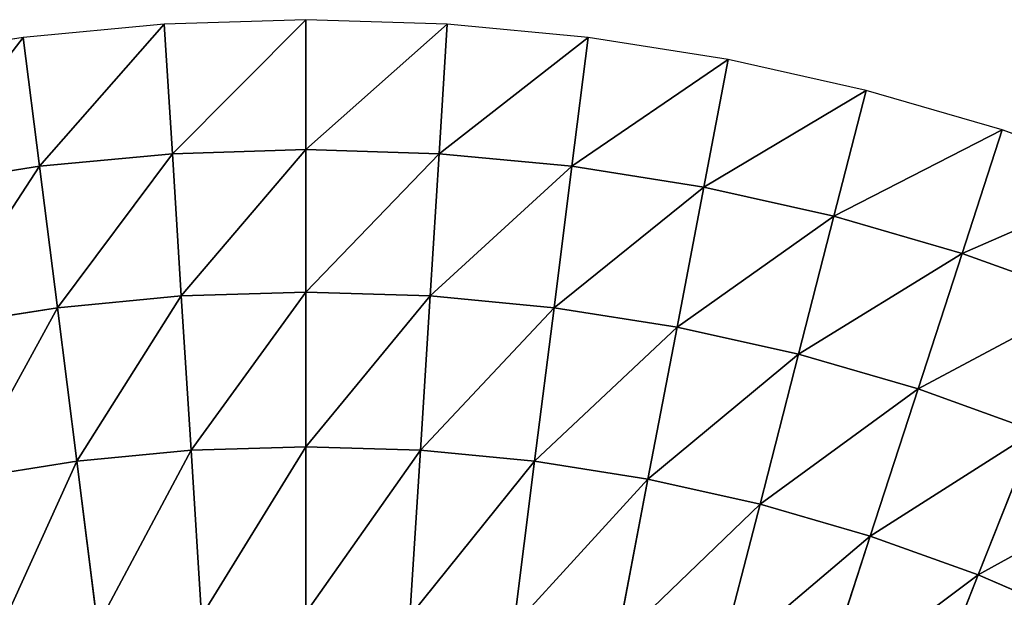
# Model space of a CAD drawing. Extents: x 0 to 500, y 0 to 500.
# Drawn here: x 218 to 327, y 436 to 500 of the extents above; entities that cross this region are included whole.
import ezdxf

# ---------------------------------------------------------------- set-up
doc = ezdxf.new("R2010")
doc.units = 0
doc.header["$LTSCALE"] = 25.4
doc.layers.get('0').update_dxf_attribs({"color": 13, "linetype": 'CONTINUOUS'})

msp = doc.modelspace()

# ---------------------------------------------------------------- linework, layer by layer
at = {"color": 254}
for p, q in [((234.3, 499.51), (218.67, 498.03)), ((250, 500), (234.3, 499.51)), ((234.3, 499.51), (235.21, 485.12, 23.18)), ((234.3, 499.51), (235.21, 485.12, 23.18)), ((250, 500), (250, 485.58, 23.18)), ((265.7, 499.51), (250, 500)), ((250, 500), (250, 485.58, 23.18)), ((265.7, 499.51), (264.79, 485.12, 23.18)), ((265.7, 499.51), (264.79, 485.12, 23.18)), ((281.33, 498.03), (265.7, 499.51)), ((218.67, 498.03), (203.15, 495.57)), ((218.67, 498.03), (220.47, 483.73, 23.18)), ((218.67, 498.03), (220.47, 483.73, 23.18)), ((281.33, 498.03), (279.53, 483.73, 23.18)), ((281.33, 498.03), (279.53, 483.73, 23.18)), ((296.85, 495.57), (281.33, 498.03)), ((296.85, 495.57), (294.14, 481.41, 23.18)), ((296.85, 495.57), (294.14, 481.41, 23.18)), ((312.17, 492.15), (296.85, 495.57)), ((312.17, 492.15), (308.59, 478.18, 23.18)), ((312.17, 492.15), (308.59, 478.18, 23.18)), ((327.25, 487.76), (312.17, 492.15)), ((327.25, 487.76), (322.8, 474.05, 23.18)), ((327.25, 487.76), (322.8, 474.05, 23.18)), ((342.03, 482.44), (327.25, 487.76)), ((235.21, 485.12, 23.18), (220.47, 483.73, 23.18)), ((235.21, 485.12, 23.18), (220.47, 483.73, 23.18)), ((250, 485.58, 23.18), (235.21, 485.12, 23.18)), ((250, 485.58, 23.18), (235.21, 485.12, 23.18)), ((235.21, 485.12, 23.18), (236.2, 469.33, 45.42)), ((235.21, 485.12, 23.18), (236.2, 469.33, 45.42)), ((264.79, 485.12, 23.18), (250, 485.58, 23.18)), ((250, 485.58, 23.18), (250, 469.76, 45.42)), ((250, 485.58, 23.18), (250, 469.76, 45.42)), ((264.79, 485.12, 23.18), (250, 485.58, 23.18)), ((264.79, 485.12, 23.18), (263.8, 469.33, 45.42)), ((264.79, 485.12, 23.18), (263.8, 469.33, 45.42)), ((279.53, 483.73, 23.18), (264.79, 485.12, 23.18)), ((279.53, 483.73, 23.18), (264.79, 485.12, 23.18)), ((220.47, 483.73, 23.18), (205.86, 481.41, 23.18)), ((220.47, 483.73, 23.18), (205.86, 481.41, 23.18)), ((220.47, 483.73, 23.18), (222.46, 468.03, 45.42)), ((220.47, 483.73, 23.18), (222.46, 468.03, 45.42)), ((279.53, 483.73, 23.18), (277.54, 468.03, 45.42)), ((279.53, 483.73, 23.18), (277.54, 468.03, 45.42)), ((294.14, 481.41, 23.18), (279.53, 483.73, 23.18)), ((294.14, 481.41, 23.18), (279.53, 483.73, 23.18)), ((294.14, 481.41, 23.18), (291.18, 465.87, 45.42)), ((294.14, 481.41, 23.18), (291.18, 465.87, 45.42)), ((308.59, 478.18, 23.18), (294.14, 481.41, 23.18)), ((308.59, 478.18, 23.18), (294.14, 481.41, 23.18)), ((308.59, 478.18, 23.18), (304.65, 462.86, 45.42)), ((308.59, 478.18, 23.18), (304.65, 462.86, 45.42)), ((322.8, 474.05, 23.18), (308.59, 478.18, 23.18)), ((322.8, 474.05, 23.18), (308.59, 478.18, 23.18)), ((322.8, 474.05, 23.18), (317.91, 459.01, 45.42)), ((322.8, 474.05, 23.18), (317.91, 459.01, 45.42)), ((336.72, 469.04, 23.18), (322.8, 474.05, 23.18)), ((336.72, 469.04, 23.18), (322.8, 474.05, 23.18)), ((250, 469.76, 45.42), (236.2, 469.33, 45.42)), ((250, 469.76, 45.42), (236.2, 469.33, 45.42)), ((263.8, 469.33, 45.42), (250, 469.76, 45.42)), ((250, 469.76, 45.42), (250, 452.6, 66.65)), ((263.8, 469.33, 45.42), (250, 469.76, 45.42)), ((250, 469.76, 45.42), (250, 452.6, 66.65)), ((236.2, 469.33, 45.42), (222.46, 468.03, 45.42)), ((236.2, 469.33, 45.42), (222.46, 468.03, 45.42)), ((236.2, 469.33, 45.42), (237.28, 452.2, 66.65)), ((236.2, 469.33, 45.42), (237.28, 452.2, 66.65)), ((263.8, 469.33, 45.42), (262.72, 452.2, 66.65)), ((263.8, 469.33, 45.42), (262.72, 452.2, 66.65)), ((277.54, 468.03, 45.42), (263.8, 469.33, 45.42)), ((277.54, 468.03, 45.42), (263.8, 469.33, 45.42)), ((222.46, 468.03, 45.42), (208.82, 465.87, 45.42)), ((222.46, 468.03, 45.42), (208.82, 465.87, 45.42)), ((222.46, 468.03, 45.42), (224.61, 451.01, 66.65)), ((222.46, 468.03, 45.42), (224.61, 451.01, 66.65)), ((277.54, 468.03, 45.42), (275.39, 451.01, 66.65)), ((277.54, 468.03, 45.42), (275.39, 451.01, 66.65)), ((291.18, 465.87, 45.42), (277.54, 468.03, 45.42)), ((291.18, 465.87, 45.42), (277.54, 468.03, 45.42)), ((291.18, 465.87, 45.42), (287.96, 449.01, 66.65)), ((291.18, 465.87, 45.42), (287.96, 449.01, 66.65)), ((304.65, 462.86, 45.42), (291.18, 465.87, 45.42)), ((304.65, 462.86, 45.42), (291.18, 465.87, 45.42)), ((304.65, 462.86, 45.42), (300.39, 446.24, 66.65)), ((304.65, 462.86, 45.42), (300.39, 446.24, 66.65)), ((317.91, 459.01, 45.42), (304.65, 462.86, 45.42)), ((317.91, 459.01, 45.42), (304.65, 462.86, 45.42)), ((317.91, 459.01, 45.42), (312.61, 442.69, 66.65)), ((317.91, 459.01, 45.42), (312.61, 442.69, 66.65)), ((330.9, 454.33, 45.42), (317.91, 459.01, 45.42)), ((330.9, 454.33, 45.42), (317.91, 459.01, 45.42)), ((330.9, 454.33, 45.42), (324.58, 438.38, 66.65)), ((330.9, 454.33, 45.42), (324.58, 438.38, 66.65)), ((237.28, 452.2, 66.65), (224.61, 451.01, 66.65)), ((237.28, 452.2, 66.65), (224.61, 451.01, 66.65)), ((250, 452.6, 66.65), (237.28, 452.2, 66.65)), ((250, 452.6, 66.65), (237.28, 452.2, 66.65)), ((237.28, 452.2, 66.65), (238.44, 433.8, 86.77)), ((237.28, 452.2, 66.65), (238.44, 433.8, 86.77)), ((262.72, 452.2, 66.65), (250, 452.6, 66.65)), ((250, 452.6, 66.65), (250, 434.16, 86.77)), ((262.72, 452.2, 66.65), (250, 452.6, 66.65)), ((250, 452.6, 66.65), (250, 434.16, 86.77)), ((262.72, 452.2, 66.65), (261.56, 433.8, 86.77)), ((262.72, 452.2, 66.65), (261.56, 433.8, 86.77)), ((275.39, 451.01, 66.65), (262.72, 452.2, 66.65)), ((275.39, 451.01, 66.65), (262.72, 452.2, 66.65)), ((224.61, 451.01, 66.65), (212.04, 449.01, 66.65)), ((224.61, 451.01, 66.65), (212.04, 449.01, 66.65)), ((224.61, 451.01, 66.65), (226.92, 432.71, 86.77)), ((224.61, 451.01, 66.65), (226.92, 432.71, 86.77)), ((275.39, 451.01, 66.65), (273.08, 432.71, 86.77)), ((275.39, 451.01, 66.65), (273.08, 432.71, 86.77)), ((287.96, 449.01, 66.65), (275.39, 451.01, 66.65)), ((287.96, 449.01, 66.65), (275.39, 451.01, 66.65)), ((287.96, 449.01, 66.65), (284.51, 430.9, 86.77)), ((287.96, 449.01, 66.65), (284.51, 430.9, 86.77)), ((300.39, 446.24, 66.65), (287.96, 449.01, 66.65)), ((300.39, 446.24, 66.65), (287.96, 449.01, 66.65)), ((300.39, 446.24, 66.65), (295.8, 428.38, 86.77)), ((300.39, 446.24, 66.65), (295.8, 428.38, 86.77)), ((312.61, 442.69, 66.65), (300.39, 446.24, 66.65)), ((312.61, 442.69, 66.65), (300.39, 446.24, 66.65)), ((312.61, 442.69, 66.65), (306.91, 425.15, 86.77)), ((312.61, 442.69, 66.65), (306.91, 425.15, 86.77)), ((324.58, 438.38, 66.65), (312.61, 442.69, 66.65)), ((324.58, 438.38, 66.65), (312.61, 442.69, 66.65)), ((324.58, 438.38, 66.65), (317.8, 421.23, 86.77)), ((324.58, 438.38, 66.65), (317.8, 421.23, 86.77)), ((336.26, 433.32, 66.65), (324.58, 438.38, 66.65)), ((336.26, 433.32, 66.65), (324.58, 438.38, 66.65))]:
    msp.add_line(p, q, dxfattribs=at)

# ---------------------------------------------------------------- meshes
at = {"color": 253}
mesh = msp.add_polyface(dxfattribs=at)
corners = [(220.47, 483.73, 23.18), (234.3, 499.51), (218.67, 498.03), (235.21, 485.12, 23.18)]
mesh.append_faces([[corners[k] for k in face] for face in [(0, 1, 2), (1, 0, 3)]], dxfattribs={"vtx0": -1, "color": 253})
mesh = msp.add_polyface(dxfattribs=at)
corners = [(235.21, 485.12, 23.18), (250, 500), (234.3, 499.51), (250, 485.58, 23.18)]
mesh.append_faces([[corners[k] for k in face] for face in [(0, 1, 2), (1, 0, 3)]], dxfattribs={"vtx0": -1, "color": 253})
mesh = msp.add_polyface(dxfattribs=at)
corners = [(250, 485.58, 23.18), (265.7, 499.51), (250, 500), (264.79, 485.12, 23.18)]
mesh.append_faces([[corners[k] for k in face] for face in [(0, 1, 2), (1, 0, 3)]], dxfattribs={"vtx0": -1, "color": 253})
mesh = msp.add_polyface(dxfattribs=at)
corners = [(264.79, 485.12, 23.18), (281.33, 498.03), (265.7, 499.51), (279.53, 483.73, 23.18)]
mesh.append_faces([[corners[k] for k in face] for face in [(0, 1, 2), (1, 0, 3)]], dxfattribs={"vtx0": -1, "color": 253})
mesh = msp.add_polyface(dxfattribs=at)
corners = [(205.86, 481.41, 23.18), (218.67, 498.03), (203.15, 495.57), (220.47, 483.73, 23.18)]
mesh.append_faces([[corners[k] for k in face] for face in [(0, 1, 2), (1, 0, 3)]], dxfattribs={"vtx0": -1, "color": 253})
mesh = msp.add_polyface(dxfattribs=at)
corners = [(279.53, 483.73, 23.18), (296.85, 495.57), (281.33, 498.03), (294.14, 481.41, 23.18)]
mesh.append_faces([[corners[k] for k in face] for face in [(0, 1, 2), (1, 0, 3)]], dxfattribs={"vtx0": -1, "color": 253})
mesh = msp.add_polyface(dxfattribs=at)
corners = [(294.14, 481.41, 23.18), (312.17, 492.15), (296.85, 495.57), (308.59, 478.18, 23.18)]
mesh.append_faces([[corners[k] for k in face] for face in [(0, 1, 2), (1, 0, 3)]], dxfattribs={"vtx0": -1, "color": 253})
mesh = msp.add_polyface(dxfattribs=at)
corners = [(308.59, 478.18, 23.18), (327.25, 487.76), (312.17, 492.15), (322.8, 474.05, 23.18)]
mesh.append_faces([[corners[k] for k in face] for face in [(0, 1, 2), (1, 0, 3)]], dxfattribs={"vtx0": -1, "color": 253})
mesh = msp.add_polyface(dxfattribs=at)
corners = [(322.8, 474.05, 23.18), (342.03, 482.44), (327.25, 487.76), (336.72, 469.04, 23.18)]
mesh.append_faces([[corners[k] for k in face] for face in [(0, 1, 2), (1, 0, 3)]], dxfattribs={"vtx0": -1, "color": 253})
mesh = msp.add_polyface(dxfattribs=at)
corners = [(222.46, 468.03, 45.42), (235.21, 485.12, 23.18), (220.47, 483.73, 23.18), (236.2, 469.33, 45.42)]
mesh.append_faces([[corners[k] for k in face] for face in [(0, 1, 2), (1, 0, 3)]], dxfattribs={"vtx0": -1, "color": 253})
mesh = msp.add_polyface(dxfattribs=at)
corners = [(236.2, 469.33, 45.42), (250, 485.58, 23.18), (235.21, 485.12, 23.18), (250, 469.76, 45.42)]
mesh.append_faces([[corners[k] for k in face] for face in [(0, 1, 2), (1, 0, 3)]], dxfattribs={"vtx0": -1, "color": 253})
mesh = msp.add_polyface(dxfattribs=at)
corners = [(250, 469.76, 45.42), (264.79, 485.12, 23.18), (250, 485.58, 23.18), (263.8, 469.33, 45.42)]
mesh.append_faces([[corners[k] for k in face] for face in [(0, 1, 2), (1, 0, 3)]], dxfattribs={"vtx0": -1, "color": 253})
mesh = msp.add_polyface(dxfattribs=at)
corners = [(263.8, 469.33, 45.42), (279.53, 483.73, 23.18), (264.79, 485.12, 23.18), (277.54, 468.03, 45.42)]
mesh.append_faces([[corners[k] for k in face] for face in [(0, 1, 2), (1, 0, 3)]], dxfattribs={"vtx0": -1, "color": 253})
mesh = msp.add_polyface(dxfattribs=at)
corners = [(208.82, 465.87, 45.42), (220.47, 483.73, 23.18), (205.86, 481.41, 23.18), (222.46, 468.03, 45.42)]
mesh.append_faces([[corners[k] for k in face] for face in [(0, 1, 2), (1, 0, 3)]], dxfattribs={"vtx0": -1, "color": 253})
mesh = msp.add_polyface(dxfattribs=at)
corners = [(277.54, 468.03, 45.42), (294.14, 481.41, 23.18), (279.53, 483.73, 23.18), (291.18, 465.87, 45.42)]
mesh.append_faces([[corners[k] for k in face] for face in [(0, 1, 2), (1, 0, 3)]], dxfattribs={"vtx0": -1, "color": 253})
mesh = msp.add_polyface(dxfattribs=at)
corners = [(291.18, 465.87, 45.42), (308.59, 478.18, 23.18), (294.14, 481.41, 23.18), (304.65, 462.86, 45.42)]
mesh.append_faces([[corners[k] for k in face] for face in [(0, 1, 2), (1, 0, 3)]], dxfattribs={"vtx0": -1, "color": 253})
mesh = msp.add_polyface(dxfattribs=at)
corners = [(304.65, 462.86, 45.42), (322.8, 474.05, 23.18), (308.59, 478.18, 23.18), (317.91, 459.01, 45.42)]
mesh.append_faces([[corners[k] for k in face] for face in [(0, 1, 2), (1, 0, 3)]], dxfattribs={"vtx0": -1, "color": 253})
mesh = msp.add_polyface(dxfattribs=at)
corners = [(317.91, 459.01, 45.42), (336.72, 469.04, 23.18), (322.8, 474.05, 23.18), (330.9, 454.33, 45.42)]
mesh.append_faces([[corners[k] for k in face] for face in [(0, 1, 2), (1, 0, 3)]], dxfattribs={"vtx0": -1, "color": 253})
mesh = msp.add_polyface(dxfattribs=at)
corners = [(237.28, 452.2, 66.65), (250, 469.76, 45.42), (236.2, 469.33, 45.42), (250, 452.6, 66.65)]
mesh.append_faces([[corners[k] for k in face] for face in [(0, 1, 2), (1, 0, 3)]], dxfattribs={"vtx0": -1, "color": 253})
mesh = msp.add_polyface(dxfattribs=at)
corners = [(250, 452.6, 66.65), (263.8, 469.33, 45.42), (250, 469.76, 45.42), (262.72, 452.2, 66.65)]
mesh.append_faces([[corners[k] for k in face] for face in [(0, 1, 2), (1, 0, 3)]], dxfattribs={"vtx0": -1, "color": 253})
mesh = msp.add_polyface(dxfattribs=at)
corners = [(224.61, 451.01, 66.65), (236.2, 469.33, 45.42), (222.46, 468.03, 45.42), (237.28, 452.2, 66.65)]
mesh.append_faces([[corners[k] for k in face] for face in [(0, 1, 2), (1, 0, 3)]], dxfattribs={"vtx0": -1, "color": 253})
mesh = msp.add_polyface(dxfattribs=at)
corners = [(262.72, 452.2, 66.65), (277.54, 468.03, 45.42), (263.8, 469.33, 45.42), (275.39, 451.01, 66.65)]
mesh.append_faces([[corners[k] for k in face] for face in [(0, 1, 2), (1, 0, 3)]], dxfattribs={"vtx0": -1, "color": 253})
mesh = msp.add_polyface(dxfattribs=at)
corners = [(212.04, 449.01, 66.65), (222.46, 468.03, 45.42), (208.82, 465.87, 45.42), (224.61, 451.01, 66.65)]
mesh.append_faces([[corners[k] for k in face] for face in [(0, 1, 2), (1, 0, 3)]], dxfattribs={"vtx0": -1, "color": 253})
mesh = msp.add_polyface(dxfattribs=at)
corners = [(275.39, 451.01, 66.65), (291.18, 465.87, 45.42), (277.54, 468.03, 45.42), (287.96, 449.01, 66.65)]
mesh.append_faces([[corners[k] for k in face] for face in [(0, 1, 2), (1, 0, 3)]], dxfattribs={"vtx0": -1, "color": 253})
mesh = msp.add_polyface(dxfattribs=at)
corners = [(287.96, 449.01, 66.65), (304.65, 462.86, 45.42), (291.18, 465.87, 45.42), (300.39, 446.24, 66.65)]
mesh.append_faces([[corners[k] for k in face] for face in [(0, 1, 2), (1, 0, 3)]], dxfattribs={"vtx0": -1, "color": 253})
mesh = msp.add_polyface(dxfattribs=at)
corners = [(300.39, 446.24, 66.65), (317.91, 459.01, 45.42), (304.65, 462.86, 45.42), (312.61, 442.69, 66.65)]
mesh.append_faces([[corners[k] for k in face] for face in [(0, 1, 2), (1, 0, 3)]], dxfattribs={"vtx0": -1, "color": 253})
mesh = msp.add_polyface(dxfattribs=at)
corners = [(312.61, 442.69, 66.65), (330.9, 454.33, 45.42), (317.91, 459.01, 45.42), (324.58, 438.38, 66.65)]
mesh.append_faces([[corners[k] for k in face] for face in [(0, 1, 2), (1, 0, 3)]], dxfattribs={"vtx0": -1, "color": 253})
mesh = msp.add_polyface(dxfattribs=at)
corners = [(324.58, 438.38, 66.65), (343.57, 448.85, 45.42), (330.9, 454.33, 45.42), (336.26, 433.32, 66.65)]
mesh.append_faces([[corners[k] for k in face] for face in [(0, 1, 2), (1, 0, 3)]], dxfattribs={"vtx0": -1, "color": 253})
mesh = msp.add_polyface(dxfattribs=at)
corners = [(226.92, 432.71, 86.77), (237.28, 452.2, 66.65), (224.61, 451.01, 66.65), (238.44, 433.8, 86.77)]
mesh.append_faces([[corners[k] for k in face] for face in [(0, 1, 2), (1, 0, 3)]], dxfattribs={"vtx0": -1, "color": 253})
mesh = msp.add_polyface(dxfattribs=at)
corners = [(238.44, 433.8, 86.77), (250, 452.6, 66.65), (237.28, 452.2, 66.65), (250, 434.16, 86.77)]
mesh.append_faces([[corners[k] for k in face] for face in [(0, 1, 2), (1, 0, 3)]], dxfattribs={"vtx0": -1, "color": 253})
mesh = msp.add_polyface(dxfattribs=at)
corners = [(250, 434.16, 86.77), (262.72, 452.2, 66.65), (250, 452.6, 66.65), (261.56, 433.8, 86.77)]
mesh.append_faces([[corners[k] for k in face] for face in [(0, 1, 2), (1, 0, 3)]], dxfattribs={"vtx0": -1, "color": 253})
mesh = msp.add_polyface(dxfattribs=at)
corners = [(261.56, 433.8, 86.77), (275.39, 451.01, 66.65), (262.72, 452.2, 66.65), (273.08, 432.71, 86.77)]
mesh.append_faces([[corners[k] for k in face] for face in [(0, 1, 2), (1, 0, 3)]], dxfattribs={"vtx0": -1, "color": 253})
mesh = msp.add_polyface(dxfattribs=at)
corners = [(215.49, 430.9, 86.77), (224.61, 451.01, 66.65), (212.04, 449.01, 66.65), (226.92, 432.71, 86.77)]
mesh.append_faces([[corners[k] for k in face] for face in [(0, 1, 2), (1, 0, 3)]], dxfattribs={"vtx0": -1, "color": 253})
mesh = msp.add_polyface(dxfattribs=at)
corners = [(273.08, 432.71, 86.77), (287.96, 449.01, 66.65), (275.39, 451.01, 66.65), (284.51, 430.9, 86.77)]
mesh.append_faces([[corners[k] for k in face] for face in [(0, 1, 2), (1, 0, 3)]], dxfattribs={"vtx0": -1, "color": 253})
mesh = msp.add_polyface(dxfattribs=at)
corners = [(284.51, 430.9, 86.77), (300.39, 446.24, 66.65), (287.96, 449.01, 66.65), (295.8, 428.38, 86.77)]
mesh.append_faces([[corners[k] for k in face] for face in [(0, 1, 2), (1, 0, 3)]], dxfattribs={"vtx0": -1, "color": 253})
mesh = msp.add_polyface(dxfattribs=at)
corners = [(295.8, 428.38, 86.77), (312.61, 442.69, 66.65), (300.39, 446.24, 66.65), (306.91, 425.15, 86.77)]
mesh.append_faces([[corners[k] for k in face] for face in [(0, 1, 2), (1, 0, 3)]], dxfattribs={"vtx0": -1, "color": 253})
mesh = msp.add_polyface(dxfattribs=at)
corners = [(306.91, 425.15, 86.77), (324.58, 438.38, 66.65), (312.61, 442.69, 66.65), (317.8, 421.23, 86.77)]
mesh.append_faces([[corners[k] for k in face] for face in [(0, 1, 2), (1, 0, 3)]], dxfattribs={"vtx0": -1, "color": 253})
mesh = msp.add_polyface(dxfattribs=at)
corners = [(317.8, 421.23, 86.77), (336.26, 433.32, 66.65), (324.58, 438.38, 66.65), (328.41, 416.64, 86.77)]
mesh.append_faces([[corners[k] for k in face] for face in [(0, 1, 2), (1, 0, 3)]], dxfattribs={"vtx0": -1, "color": 253})

doc.saveas('drawing.dxf')
